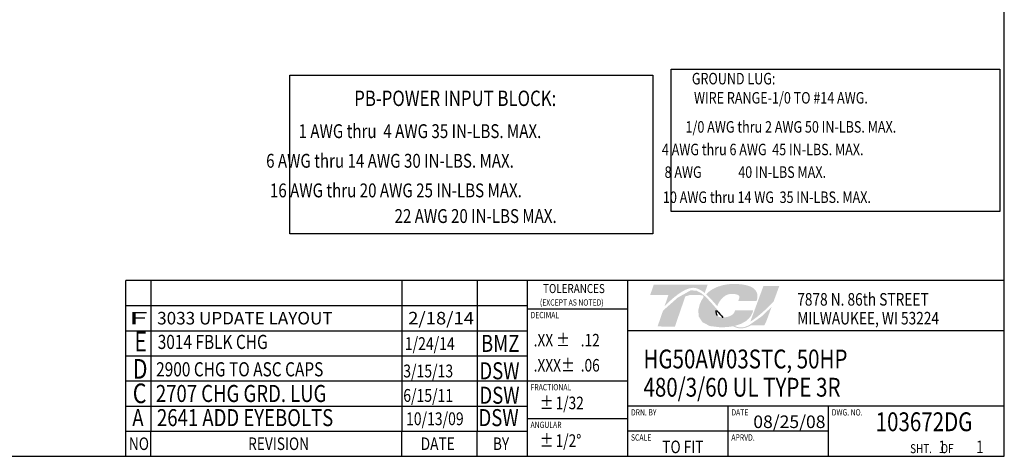
# Model space of a CAD drawing. Units: inches. Extents: x -18 to 215, y -148 to 30.
# Drawn here: x 107 to 215, y -148 to -100 of the extents above; entities that cross this region are included whole.
import ezdxf
from ezdxf.enums import TextEntityAlignment as Align

# ---------------------------------------------------------------- set-up
doc = ezdxf.new("R2010")
doc.units = ezdxf.units.IN
doc.header["$MEASUREMENT"] = 0
doc.layers.add('BORDER', color=7, linetype='Continuous')
doc.styles.add('MASTER', font='romans', dxfattribs={"width": 0.8})

# ---------------------------------------------------------------- blocks, each defined once
blk = doc.blocks.new('REVISE12')
for p, q in [((0, 0), (0, 0.25)), ((0.25, 0.25), (0.25, 0)), ((2.75, 0.25), (2.75, 0)), ((3.5, 0.25), (3.5, 0))]:
    blk.add_line(p, q)
at = {"flags": 8}
for tag, width, p, p2 in [('NO', 0.9, (0.03125, 0.0625), (0.21875, 0.0625)), ('RDATE', 1.125, (2.8125, 0.0625), (3.46875, 0.0625))]:
    blk.add_attdef(tag, text='', height=0.125, dxfattribs=dict(at, width=width)).set_placement(p, p2, align=Align.FIT)
blk.add_attdef('REV', (0.3125, 0.0625), '', height=0.125, dxfattribs=at)
blk = doc.blocks.new('A$C04876F98')
for p, q in [((8.75, 1.75), (0, 1.75)), ((0, 0), (0, 1.75)), ((4, 0), (4, 1.75)), ((5, 0), (5, 1.75)), ((0, 1.5), (4, 1.5)), ((4, 1.4687), (5, 1.4687)), ((0, 1.25), (4, 1.25)), ((8.75, 1.25), (5, 1.25)), ((0, 1), (4, 1)), ((0, 0.75), (4, 0.75)), ((4, 0.75), (5, 0.75)), ((0, 0.5), (4, 0.5)), ((8.75, 0.5), (5, 0.5)), ((6, 0), (6, 0.5)), ((7, 0), (7, 0.5)), ((4, 0.375), (5, 0.375)), ((0, 0.25), (4, 0.25)), ((0.25, 0), (0.25, 0.25)), ((2.75, 0), (2.75, 0.25)), ((3.5, 0), (3.5, 0.25)), ((7, 0.25), (5, 0.25))]:
    blk.add_line(p, q)
at = {"layer": 'BORDER'}
for p, q in [((0, 0.5), (0, 1.75)), ((0, 1.5), (4, 1.5)), ((0, 1.25), (4, 1.25)), ((0, 1), (4, 1)), ((0, 0.75), (4, 0.75)), ((0, 0.5), (4, 0.5))]:
    blk.add_line(p, q, dxfattribs=at)
for p in [(0, 1.5), (0, 1.25), (0, 1), (0, 0.75), (0, 0.5), (0, 0.25)]:
    blk.add_blockref('REVISE12', p, dxfattribs=at)
at = {"width": 0.8}
for s, height, p in [('TOLERANCES', 0.09, (4.1562, 1.625)), ('(EXCEPT AS NOTED)', 0.0625, (4.125, 1.5)), ('7878 N. 86th STREET', 0.125, (6.6875, 1.5)), ('DECIMAL', 0.0625, (4.0312, 1.375)), ('MILWAUKEE, WI 53224', 0.125, (6.6875, 1.3125)), ('.XX %%p', 0.125, (4.0625, 1.0937)), ('.XXX%%p', 0.125, (4.0625, 0.8437)), ('FRACTIONAL', 0.0625, (4.0312, 0.6562)), ('%%p', 0.125, (4.125, 0.4687)), ('DRN. BY', 0.0625, (5.0312, 0.4062)), ('DATE', 0.0625, (6.0312, 0.4062)), ('DWG. NO.', 0.0625, (7.0312, 0.4062)), ('ANGULAR', 0.0625, (4.0312, 0.2812)), ('%%p', 0.125, (4.125, 0.0937)), ('SCALE', 0.0625, (5.0312, 0.1562)), ('APRVD.', 0.0625, (6.0312, 0.1562)), ('NO', 0.125, (0.0312, 0.0625)), ('REVISION', 0.125, (1.2187, 0.0625)), ('DATE', 0.125, (2.9375, 0.0625)), ('BY', 0.125, (3.6562, 0.0625)), ('SHT.    OF', 0.09, (7.8125, 0.0312))]:
    blk.add_text(s, height=height, dxfattribs=at).set_placement(p)
for tag, p, height in [('TOLXX', (4.5312, 1.0937), 0.125), ('DESC1', (5.1562, 0.875), 0.1875), ('TOLXXX', (4.5312, 0.8437), 0.125), ('DESC2', (5.1562, 0.5937), 0.1875), ('TOLFRAC', (4.2812, 0.4687), 0.125), ('DRNBY', (5.4062, 0.2812), 0.125), ('DWGNO', (7.4687, 0.25), 0.1875), ('DWG.SIZE', (7.1562, 0.0937), 0.25), ('TOLANG', (4.2812, 0.0937), 0.125), ('SCALE', (5.3437, 0.0312), 0.125), ('APRVD', (6.3437, 0.0312), 0.125), ('SHT', (8.0937, 0.0312), 0.125), ('OFSHT', (8.4687, 0.0312), 0.125)]:
    blk.add_attdef(tag, p, '', height=height, dxfattribs=at)
at = {"width": 1.568182}
blk.add_attdef('DATE', text='', height=0.125, dxfattribs=at).set_placement((6.25, 0.2812), (6.9687, 0.2812), align=Align.FIT)
blk = doc.blocks.new('MASTER-BORDER')
at = {"layer": 'BORDER'}
blk.add_lwpolyline([(0.5, 0.5), (21.5, 0.5), (21.5, 16.5), (0.5, 16.5)], close=True, dxfattribs=at)

msp = doc.modelspace()

# ---------------------------------------------------------------- hatches: boundary and pattern name
h = msp.add_hatch(color=7)
h.dxf.hatch_style = 2
edge = h.paths.add_edge_path()
edge.add_spline(control_points=[(177.939, -131.359), (178.565, -130.719), (180.043, -129.33), (181.078, -129.33), (181.53, -129.33), (181.957, -129.559), (182.377, -129.909), (182.377, -129.909), (182.692, -128.995), (182.692, -128.995), (182.692, -128.995), (176.738, -128.995), (176.738, -128.995), (176.738, -128.995), (176.347, -130.13), (176.347, -130.13), (176.347, -130.13), (177.92, -130.13), (178.363, -130.13), (178.303, -130.305), (178.133, -130.798), (177.939, -131.359)], knot_values=[0, 0, 0, 0, 1, 1, 1, 2, 2, 2, 3, 3, 3, 4, 4, 4, 5, 5, 5, 6, 6, 6, 7, 7, 7, 7], degree=3, periodic=0)
h = msp.add_hatch(color=7)
h.dxf.hatch_style = 2
edge = h.paths.add_edge_path()
edge.add_spline(control_points=[(183.644, -131.23), (183.644, -131.23), (183.763, -131.365), (183.763, -131.365), (183.823, -131.194), (184.284, -129.997), (185.372, -129.997), (185.951, -129.997), (186.126, -130.158), (186.175, -130.227), (186.192, -130.252), (186.246, -130.329), (186.186, -130.492), (186.186, -130.492), (186.077, -130.789), (186.077, -130.789), (186.077, -130.789), (188.108, -130.789), (188.108, -130.789), (188.108, -130.789), (188.153, -130.628), (188.153, -130.628), (188.264, -130.236), (188.214, -129.897), (188.006, -129.622), (187.647, -129.149), (186.836, -128.908), (185.595, -128.908), (184.308, -128.908), (183.237, -129.317), (182.529, -130.041), (182.9, -130.377), (183.267, -130.798), (183.644, -131.23)], knot_values=[0, 0, 0, 0, 1, 1, 1, 2, 2, 2, 3, 3, 3, 4, 4, 4, 5, 5, 5, 6, 6, 6, 7, 7, 7, 8, 8, 8, 9, 9, 9, 10, 10, 10, 11, 11, 11, 11], degree=3, periodic=0)
h = msp.add_hatch(color=7)
h.dxf.hatch_style = 2
edge = h.paths.add_edge_path()
edge.add_spline(control_points=[(188.871, -129.121), (188.871, -129.121), (187.418, -133.071), (187.418, -133.071), (188.431, -132.449), (189.601, -131.262), (189.983, -130.861), (189.983, -130.861), (190.623, -129.121), (190.623, -129.121), (190.623, -129.121), (188.871, -129.121), (188.871, -129.121)], knot_values=[0, 0, 0, 0, 1, 1, 1, 2, 2, 2, 3, 3, 3, 4, 4, 4, 4], degree=3, periodic=0)
h = msp.add_hatch(color=7)
h.dxf.hatch_style = 2
h.paths.add_polyline_path([(187.275, -133.459), (187.275, -133.459), (187.275, -133.459), (187.243, -133.474), (187.195, -133.498), (187.161, -133.513), (187.156, -133.515), (187.066, -133.554), (186.972, -133.591), (186.933, -133.605), (186.929, -133.606), (186.915, -133.611), (186.87, -133.626), (186.826, -133.64), (186.817, -133.642), (186.812, -133.644), (186.761, -133.658), (186.674, -133.678), (186.606, -133.691), (186.599, -133.692), (186.592, -133.693), (186.556, -133.699), (186.517, -133.703), (186.494, -133.705), (186.487, -133.706), (186.474, -133.707), (186.434, -133.709), (186.394, -133.71), (186.356, -133.71), (186.319, -133.709), (186.295, -133.707), (186.286, -133.706), (186.274, -133.705), (186.246, -133.703), (186.218, -133.7), (186.205, -133.698), (186.196, -133.696), (186.178, -133.694), (186.15, -133.689), (186.123, -133.685), (186.116, -133.683), (186.108, -133.681), (186.085, -133.676), (186.055, -133.67), (186.034, -133.664), (186.028, -133.663), (186.022, -133.661), (185.99, -133.652), (185.959, -133.643), (185.946, -133.639), (185.942, -133.638), (185.929, -133.633), (185.895, -133.622), (185.862, -133.61), (185.859, -133.609), (185.857, -133.608), (185.834, -133.599), (185.799, -133.585), (185.774, -133.574), (185.772, -133.573), (185.739, -133.558), (185.703, -133.541), (185.688, -133.534), (185.688, -133.534), (185.823, -133.5), (186.344, -133.326), (186.789, -133.099), (186.883, -133.037), (186.938, -132.998), (186.962, -132.98), (186.962, -132.98), (186.97, -132.974), (187.012, -132.942), (187.053, -132.909), (187.061, -132.901), (187.064, -132.899), (187.084, -132.882), (187.122, -132.848), (187.154, -132.819), (187.156, -132.818), (187.157, -132.816), (187.217, -132.758), (187.288, -132.682), (187.326, -132.637), (187.329, -132.634), (187.334, -132.628), (187.362, -132.594), (187.389, -132.559), (187.402, -132.542), (187.41, -132.53), (187.423, -132.512), (187.442, -132.484), (187.46, -132.457), (187.47, -132.443), (187.479, -132.428), (187.494, -132.405), (187.509, -132.379), (187.522, -132.356), (187.532, -132.34), (187.541, -132.323), (187.556, -132.296), (187.57, -132.269), (187.58, -132.249), (187.588, -132.233), (187.599, -132.211), (187.615, -132.174), (187.631, -132.137), (187.634, -132.129), (187.638, -132.122), (187.66, -132.067), (187.734, -131.885), (187.69, -131.815), (185.734, -131.815), (185.71, -131.867), (185.681, -131.954), (185.673, -131.98), (185.664, -132.002), (185.657, -132.02), (185.654, -132.026), (185.651, -132.032), (185.644, -132.046), (185.636, -132.062), (185.629, -132.073), (185.624, -132.082), (185.619, -132.091), (185.611, -132.104), (185.602, -132.116), (185.574, -132.155), (185.538, -132.198), (185.515, -132.222), (185.512, -132.225), (185.503, -132.234), (185.455, -132.277), (185.401, -132.319), (185.238, -132.419), (184.996, -132.515), (184.834, -132.556), (184.835, -132.556), (184.825, -132.559), (184.7, -132.58), (184.565, -132.596), (184.528, -132.598), (184.527, -132.598), (184.499, -132.568), (184.426, -132.491), (184.356, -132.415), (184.345, -132.402), (184.297, -132.35), (184.227, -132.273), (184.179, -132.219), (184.173, -132.212), (184.167, -132.206), (184.098, -132.128), (184.028, -132.048), (184, -132.017), (183.996, -132.011), (183.971, -131.983), (183.898, -131.899), (183.824, -131.815), (183.691, -131.662), (183.484, -131.426), (183.174, -131.072), (182.708, -130.564), (182.36, -130.226), (182.36, -130.226), (182.318, -130.189), (182.272, -130.148), (181.977, -129.916), (181.478, -129.651), (180.832, -129.61), (179.379, -130.427), (178.035, -131.618), (177.836, -131.817), (177.779, -131.875), (177.733, -131.958), (177.695, -132.068), (177.611, -132.311), (177.318, -133.159), (177.168, -133.595), (177.688, -133.609), (178.825, -133.609), (179.084, -133.607), (179.089, -133.594), (179.119, -133.507), (179.658, -131.943), (180.231, -130.282), (180.726, -130.13), (181.792, -130.13), (182.109, -130.161), (182.201, -130.239), (182.271, -130.338), (182.03, -130.705), (181.84, -131.109), (181.662, -131.807), (181.726, -132.517), (182.12, -133.125), (182.934, -133.555), (184.098, -133.695), (184.178, -133.695), (184.257, -133.694), (184.296, -133.693), (184.315, -133.692), (184.347, -133.692), (184.406, -133.69), (184.465, -133.688), (184.488, -133.687), (184.511, -133.686), (184.553, -133.684), (184.607, -133.681), (184.652, -133.678), (184.674, -133.677), (184.697, -133.675), (184.748, -133.672), (184.8, -133.668), (184.834, -133.665), (184.854, -133.663), (184.883, -133.66), (184.936, -133.655), (184.989, -133.649), (185.011, -133.647), (185.029, -133.645), (185.067, -133.641), (185.123, -133.634), (185.17, -133.627), (185.184, -133.626), (185.197, -133.624), (185.249, -133.616), (185.309, -133.607), (185.343, -133.602), (185.351, -133.6), (185.366, -133.598), (185.432, -133.586), (185.498, -133.574), (185.799, -133.709), (186.172, -133.81), (186.581, -133.812), (187.044, -133.687), (187.488, -133.483), (188.968, -133.483), (189.175, -133.058), (189.569, -131.986), (189.686, -131.669), (189.743, -131.512), (189.78, -131.412), (189.78, -131.412), (189.78, -131.412), (189.616, -131.587), (188.637, -132.514)])
h.paths.add_polyline_path([(183.949, -132.132), (184.162, -132.373), (184.376, -132.605), (184.348, -132.606), (184.319, -132.607), (184.23, -132.604), (184.147, -132.596), (184.07, -132.581), (184.001, -132.561), (183.938, -132.536), (183.882, -132.504), (183.832, -132.467), (183.789, -132.423), (183.752, -132.373), (183.736, -132.347), (183.721, -132.319), (183.718, -132.311), (183.714, -132.303), (183.705, -132.281), (183.697, -132.259), (183.694, -132.249), (183.691, -132.239), (183.684, -132.217), (183.678, -132.194), (183.676, -132.184), (183.673, -132.174), (183.668, -132.149), (183.664, -132.123), (183.663, -132.115), (183.662, -132.107), (183.658, -132.076), (183.655, -132.044), (183.655, -132.041), (183.655, -132.037), (183.653, -131.961), (183.655, -131.883), (183.662, -131.804), (183.685, -131.831), (183.705, -131.854), (183.72, -131.871), (183.73, -131.882), (183.733, -131.886)])

# ---------------------------------------------------------------- linework, layer by layer
at = {"color": 7}
for points in [[(178.657, -105.182), (214.985, -105.182), (214.985, -120.901), (178.657, -120.901)], [(136.527, -105.857), (176.653, -105.857), (176.653, -123.362), (136.527, -123.362)]]:
    msp.add_lwpolyline(points, close=True, dxfattribs=at)
for points in [[(183.655, -132.037), (183.65, -131.962), (183.653, -131.883), (183.662, -131.804)], [(183.655, -132.044), (183.655, -132.042), (183.655, -132.04), (183.655, -132.037)], [(183.662, -132.107), (183.659, -132.086), (183.657, -132.065), (183.655, -132.044)], [(183.662, -131.804), (183.704, -131.852), (183.733, -131.886), (183.733, -131.886)], [(183.664, -132.123), (183.663, -132.118), (183.662, -132.112), (183.662, -132.107)], [(183.673, -132.174), (183.67, -132.157), (183.667, -132.14), (183.664, -132.123)], [(183.678, -132.194), (183.676, -132.187), (183.675, -132.181), (183.673, -132.174)], [(183.691, -132.239), (183.686, -132.224), (183.682, -132.209), (183.678, -132.194)], [(183.697, -132.259), (183.695, -132.252), (183.693, -132.246), (183.691, -132.239)], [(183.714, -132.303), (183.708, -132.288), (183.702, -132.274), (183.697, -132.259)], [(183.721, -132.319), (183.719, -132.314), (183.717, -132.308), (183.714, -132.303)], [(183.752, -132.374), (183.741, -132.356), (183.731, -132.338), (183.721, -132.319)], [(183.733, -131.886), (183.949, -132.134), (184.163, -132.378), (184.376, -132.605)], [(183.752, -132.374), (183.752, -132.374), (183.752, -132.374), (183.752, -132.374)], [(184.376, -132.605), (184.357, -132.606), (184.339, -132.607), (184.319, -132.607)]]:
    msp.add_open_spline(points, degree=3, dxfattribs=at)

# ---------------------------------------------------------------- block references
at = {"color": 7, "xscale": 11.09733967782587, "yscale": 11.09733967782587, "zscale": 11.09733967782587}
for name, p in [('MASTER-BORDER', (-23.103, -153.495)), ('REVISE12', (118.388, -131.3)), ('REVISE12', (118.388, -136.849)), ('REVISE12', (118.388, -139.623)), ('REVISE12', (118.388, -142.398)), ('REVISE12', (118.388, -145.172))]:
    msp.add_blockref(name, p, dxfattribs=at)
at = {"color": 7}
ref = msp.add_blockref('A$C04876F98', (118.388, -147.946), dxfattribs=dict(at, xscale=11.09733967782587, yscale=11.09733967782587, zscale=11.09733967782587))
ref.add_attrib('DWGNO', '103672DG', (201.271, -145.172), dxfattribs={"height": 2.0808, "width": 0.8})
ref.add_attrib('DATE', '08/25/08', dxfattribs={"height": 1.3872, "width": 0.784091}).set_placement((187.746, -144.825), (195.722, -144.825), align=Align.FIT)
ref.add_attrib('SCALE', 'TO FIT', (177.689, -147.6), dxfattribs={"height": 1.3872, "width": 0.8})
ref.add_attrib('SHT', '1', (208.207, -147.6), dxfattribs={"height": 1.387, "width": 0.8})
ref.add_attrib('OFSHT', '1', (212.368, -147.6), dxfattribs={"height": 1.387, "width": 0.8})
ref.add_attrib('DESC1', 'HG50AW03STC, 50HP', (175.608, -138.236), dxfattribs={"height": 2.08075, "width": 0.8})
ref.add_attrib('DESC2', '480/3/60 UL TYPE 3R                                      ', (175.608, -141.357), dxfattribs={"height": 2.08075, "width": 0.8})
ref.add_attrib('TOLXX', '.12', (168.673, -135.809), dxfattribs={"height": 1.3872, "width": 0.8})
ref.add_attrib('TOLXXX', '.06', (168.673, -138.583), dxfattribs={"height": 1.3872, "width": 0.8})
ref.add_attrib('TOLFRAC', '1/32', (165.898, -142.744), dxfattribs={"height": 1.3872, "width": 0.8})
ref.add_attrib('TOLANG', '1/2%%d', (165.898, -146.906), dxfattribs={"height": 1.3872, "width": 0.8})
ref = msp.add_blockref('REVISE12', (118.388, -134.075), dxfattribs=dict(at, xscale=11.09733967782587, yscale=11.09733967782587, zscale=11.09733967782587))
ref.add_attrib('NO', 'F', dxfattribs={"height": 1.387, "width": 2.25, "flags": 8}).set_placement((118.735, -133.381), (120.815, -133.381), align=Align.FIT)
ref.add_attrib('REV', '3033 UPDATE LAYOUT', (121.856, -133.381), dxfattribs={"height": 1.38717, "flags": 8})
ref.add_attrib('RDATE', '2/18/14', dxfattribs={"height": 1.3872, "width": 0.875, "flags": 8}).set_placement((149.599, -133.381), (156.882, -133.381), align=Align.FIT)

# ---------------------------------------------------------------- texts
at = {"color": 7, "style": 'MASTER', "width": 0.8}
for s, height, p in [('GROUND LUG:', 1.27222, (180.953, -106.857)), ('PB-POWER INPUT BLOCK: ', 1.70019, (143.638, -109.247)), ('WIRE RANGE-1/0 TO #14 AWG.', 1.27222, (181.19, -108.975)), ('1/0 AWG thru 2 AWG 50 IN-LBS. MAX.', 1.27222, (180.254, -112.19)), ('1 AWG thru  4 AWG 35 IN-LBS. MAX.', 1.53167, (137.487, -112.79)), ('     4 AWG thru 6 AWG  45 IN-LBS. MAX.', 1.27222, (176.089, -114.687)), ('     6 AWG thru 14 AWG 30 IN-LBS. MAX.', 1.53167, (132.029, -116.064)), ('    8 AWG             40 IN-LBS MAX.', 1.27222, (176.695, -117.184)), ('    16 AWG thru 20 AWG 25 IN-LBS MAX.', 1.53167, (132.823, -119.337)), ('     10 AWG thru 14 WG  35 IN-LBS. MAX.', 1.27222, (176.208, -119.958)), ('    22 AWG 20 IN-LBS MAX.', 1.53167, (146.597, -122.17))]:
    msp.add_text(s, height=height, dxfattribs=at).set_placement(p)
at = {"color": 7, "width": 0.8}
for s, height, p in [('E', 2.17, (119.335, -136.347)), ('3014 FBLK CHG', 1.56359, (121.918, -136.091)), ('1/24/14', 1.4189, (149.233, -136.207)), ('BMZ', 1.8792, (157.648, -136.413)), ('D', 2.17, (119.159, -139.372)), ('2900 CHG TO ASC CAPS', 1.56359, (121.743, -139.115)), ('3/15/13', 1.4189, (149.057, -139.232)), ('DSW', 1.8792, (157.473, -139.437)), ('C', 2.17, (119.159, -142.074)), ('2707 CHG GRD. LUG', 1.8792, (121.713, -141.947)), ('DSW', 1.8792, (157.473, -142.14)), ('6/15/11', 1.4189, (149.057, -141.934)), ('A', 1.879, (119.108, -144.613)), ('2641 ADD EYEBOLTS', 1.8792, (121.835, -144.613)), ('10/13/09', 1.4189, (149.361, -144.51)), ('DSW', 1.8792, (157.374, -144.613))]:
    msp.add_text(s, height=height, dxfattribs=at).set_placement(p)

doc.saveas('drawing.dxf')
